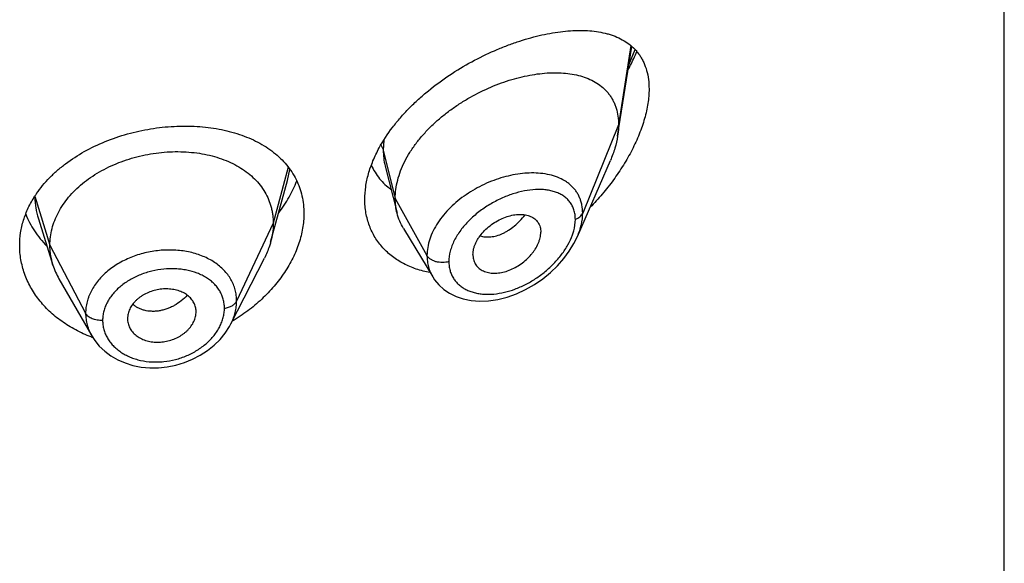
# Model space of a CAD drawing. Units: inches. Extents: x 1.6 to 20.2, y 3.3 to 15.3.
# Drawn here: x 19.1 to 19.6, y 9.1 to 9.3 of the extents above; entities that cross this region are included whole.
import ezdxf

# ---------------------------------------------------------------- set-up
doc = ezdxf.new("R2010")
doc.units = ezdxf.units.IN
doc.header["$LTSCALE"] = 1.21
doc.header["$MEASUREMENT"] = 0
doc.layers.get('0').update_dxf_attribs({"linetype": 'CONTINUOUS'})

msp = doc.modelspace()

# ---------------------------------------------------------------- linework, layer by layer
at = {"color": 7, "linetype": 'Continuous'}
for p, q in [((19.5624194384, 5.6923033565), (19.5624194384, 12.1883602342)), ((19.371965122, 9.2857336213), (19.3789072932, 9.3298985518)), ((19.3521432922, 9.2363410115), (19.3683865339, 9.273784544)), ((19.257435997, 9.2709957824), (19.26330983, 9.247746441)), ((19.2010373038, 9.233563200399999), (19.2093863169, 9.2639139984)), ((19.086605678, 9.245072308300001), (19.0938252709, 9.2222303569)), ((19.2664126523, 9.2403054403), (19.2809119873, 9.216388047999999)), ((19.1814409345, 9.193254640700001), (19.1979333269, 9.2256135932)), ((19.3006859589, 9.227413481000001), (19.3008293895, 9.225720477100001)), ((19.0967801371, 9.2155059184), (19.1128823547, 9.1874012859)), ((19.1306535556, 9.1976570428), (19.1304906463, 9.1958755406)), ((19.1304906463, 9.1958755406), (19.130505741, 9.1953538443)), ((19.1643143268, 9.198680489700001), (19.1643298377, 9.1992170249)), ((19.1814395814, 9.1932519862), (19.1814409619, 9.1932546945))]:
    msp.add_line(p, q, dxfattribs=at)
at = {"color": 9, "linetype": 'Continuous'}
for p, q in [((19.3784869727, 9.3303063207), (19.3724194384, 9.291316294400001)), ((19.3775120619, 9.3208517605), (19.3805319537, 9.3283758456)), ((19.3724194384, 9.291316294400001), (19.3547398694, 9.2478359649)), ((19.2568130439, 9.2837991257), (19.2564947529, 9.2788973254)), ((19.2564947529, 9.2788973254), (19.2624194384, 9.2550787604)), ((19.2097303293, 9.270433481), (19.2023194397, 9.2428134464)), ((19.2093865717, 9.2639141301), (19.2105322513, 9.2693350363)), ((19.0848821381, 9.2561799448), (19.0923194397, 9.2319633202)), ((19.2624194384, 9.2550787604), (19.2780488143, 9.226910678200001)), ((19.2023194397, 9.2428134464), (19.1842844249, 9.204535553200001)), ((19.0923194397, 9.2319633202), (19.1098943367, 9.198474143))]:
    msp.add_line(p, q, dxfattribs=at)
at = {"color": 7, "linetype": 'Continuous'}
for points in [[(19.2809203759, 9.216373540700001), (19.2818238379, 9.2150015795), (19.2838876966, 9.2125068241), (19.2863370204, 9.210285367300001), (19.2891654451, 9.2083655246), (19.2923658769, 9.2067840028), (19.2959304019, 9.2055804121), (19.2998215105, 9.204801915900001), (19.3039934583, 9.2044835809), (19.308388694, 9.204652891), (19.3129429163, 9.2053237231), (19.3175657282, 9.2064925815), (19.3221591385, 9.2081323394), (19.3266463574, 9.21020569), (19.3309654926, 9.2126721477), (19.33505811, 9.215485409500001), (19.3388685356, 9.218592491699999), (19.3423471075, 9.2219366677), (19.3454506815, 9.2254588541), (19.3481443138, 9.229098386799999), (19.3504065068, 9.2328030395), (19.3521501896, 9.2363567917)], [(19.1128943356, 9.1873809066), (19.1143664915, 9.1850941505), (19.1166334399, 9.1823247601), (19.1192939847, 9.1797924709), (19.1223247963, 9.1775390016), (19.1256854463, 9.1756086649), (19.1293311736, 9.17403069), (19.1332210559, 9.1728302735), (19.1372959834, 9.1720278613), (19.141499703, 9.1716353919), (19.1457814068, 9.1716561033), (19.1500835924, 9.172091672), (19.1543508222, 9.1729413953), (19.158531624, 9.1741924922), (19.1625656618, 9.175828773300001), (19.166393587, 9.1778283177), (19.1699627878, 9.180153283500001), (19.1732234946, 9.1827673773), (19.1761237865, 9.1856292065), (19.1786348115, 9.1887020194), (19.1807404844, 9.191955241699999), (19.1814395386, 9.1932522738)]]:
    msp.add_lwpolyline(points, dxfattribs=at)
at = {"color": 9, "linetype": 'Continuous'}
msp.add_arc((19.3302991923, 9.229728867999999), 0.037864518, 84.23260725040001, 84.52567732899998, dxfattribs=at)
at = {"color": 7, "linetype": 'Continuous'}
for centre, radius, start, end in [((19.1296452135, 9.227349947999999), 0.0532491943, 145.515732526, 147.2314469223), ((19.1266015641, 9.2326215555), 0.0343840449, 197.5903677797, 209.8531450697), ((19.1548657135, 9.199216977899999), 0.009464124300000001, 0.0002847726, 10.5578317099), ((19.1539589443, 9.1992711253), 0.0103727008, 349.8595531697, 356.735962106), ((19.140089314, 9.1958816168), 0.0095988451, 183.1523797024001, 190.5767961302), ((19.1363112822, 9.2502086325), 0.0676242031, 249.5396073234, 250.1425285982)]:
    msp.add_arc(centre, radius, start, end, dxfattribs=at)
for points, knots in [([(19.2544878116, 9.2799136765), (19.2563978683, 9.283428558999999), (19.2597489314, 9.2885288515), (19.2649148494, 9.2948760707), (19.2692076747, 9.2995146201), (19.2738224778, 9.3039464437), (19.2803444285, 9.3095554454), (19.2890065843, 9.3159147801), (19.2999265133, 9.322476717699999), (19.3093066961, 9.3270619795), (19.3168281991, 9.3301550262), (19.3223754507, 9.332160399400001), (19.3278571036, 9.333871225), (19.3332495479, 9.335284380800001), (19.3385307348, 9.3363958701), (19.3436799308, 9.3372002974), (19.3486771043, 9.3376905561), (19.3535022919, 9.3378575426), (19.3581351483, 9.337689695), (19.3625536105, 9.3371726815), (19.3660720049, 9.3364288684), (19.3687451802, 9.335636104099999), (19.3712767701, 9.334726460599999), (19.3742703926, 9.333334883500001), (19.3775551769, 9.3312160638), (19.3799725213, 9.3290689641), (19.3816772822, 9.327132374400001), (19.3828458974, 9.3255587849), (19.3838949366, 9.323866923999999), (19.3851421566, 9.3214237187), (19.3863650703, 9.3180492663), (19.3872391174, 9.3136244605), (19.3874194384, 9.3105275767), (19.3874194384, 9.3089292034)], [0, 0, 0, 0, 0.0706790651, 0.1072929734, 0.1445440533, 0.1822646069, 0.2202792545, 0.2964661518, 0.3717925083, 0.4450942525, 0.4806908201, 0.515446104, 0.5492776441, 0.5821154011, 0.6139015407, 0.6445907343, 0.6741505512999999, 0.7025636775, 0.7298316608, 0.7559806639, 0.7810711215, 0.7932553956, 0.8052203303000001, 0.8285795361, 0.8514088496, 0.8740498552, 0.8854402623000001, 0.8969496656, 0.9086393072, 0.9205706215999999, 0.9453683920999999, 0.9717595134999999, 1, 1, 1, 1]), ([(19.3771333255, 9.3184366286), (19.3775256696, 9.319174736), (19.3790511347, 9.3221187255), (19.3804503528, 9.3251286586), (19.3814130025, 9.3274139853)], [0, 0, 0, 0, 0.2521045999, 1, 1, 1, 1]), ([(19.2624194384, 9.2550787604), (19.2624194384, 9.2565682634), (19.262630351, 9.2596065047), (19.2635355444, 9.2641688461), (19.265018661, 9.2687623365), (19.2670519196, 9.2733347679), (19.2696044275, 9.2778399037), (19.2726394644, 9.282232496799999), (19.2761064921, 9.2864749384), (19.279958124, 9.2905261277), (19.2841421897, 9.2943527103), (19.2886036517, 9.2979314912), (19.293292916, 9.3012405089), (19.2997510901, 9.3052524989), (19.306476117, 9.3086822227), (19.313352516, 9.31149493), (19.318475791, 9.313264229), (19.3235651262, 9.3147022382), (19.3285874899, 9.3158020577), (19.3335109715, 9.3165575684), (19.3383035219, 9.316962395900001), (19.3429326239, 9.317007651499999), (19.3473657026, 9.3166843164), (19.3515715576, 9.3159815901), (19.3555178403, 9.314886919500001), (19.3591688776, 9.313386062100001), (19.3624821503, 9.3114649968), (19.364928922, 9.309498253400001), (19.3666534341, 9.3077199795), (19.3678296422, 9.306282421799999), (19.3688845998, 9.3047399787), (19.3698120919, 9.3030944997), (19.3706071864, 9.3013492382), (19.3714937883, 9.298865796), (19.3722362705, 9.2955125214), (19.3724194384, 9.292738724), (19.3724194384, 9.291316294400001)], [0, 0, 0, 0, 0.0289473285, 0.0589850431, 0.0901853838, 0.1225592703, 0.1560713438, 0.1906699023, 0.2261973612, 0.2624437133, 0.2992104617, 0.3363068608, 0.3735247738, 0.4106768661, 0.4840020768, 0.5198702667, 0.5550068622, 0.5892797957, 0.6225926569, 0.6548624245, 0.686014912, 0.7159854468000001, 0.7447380625, 0.7722877799, 0.7987222757, 0.8241622003, 0.8487959542, 0.8729072963, 0.8848903831, 0.896889066, 0.9089598902, 0.9211624054, 0.9335524933, 0.946185367, 0.9723561918000001, 1, 1, 1, 1]), ([(19.3874194384, 9.3089292034), (19.3874194384, 9.3065662363), (19.3871087225, 9.302943877799999), (19.3862004045, 9.2981112363), (19.3852443493, 9.2943384711), (19.3840399343, 9.2905178049), (19.3821036279, 9.2853431422), (19.3791376042, 9.2789055814), (19.3748607195, 9.2713876421), (19.3699374623, 9.2641140789), (19.364460461, 9.2571712571), (19.3604847459, 9.2528000951), (19.358424294, 9.2506863824)], [0, 0, 0, 0, 0.1066068468, 0.1632161092, 0.2217800955, 0.282074441, 0.3438625554999999, 0.4709510068, 0.601358043, 0.7336759306999999, 0.8668266445, 1, 1, 1, 1]), ([(19.0857528779, 9.2574985728), (19.0866870458, 9.2588588552), (19.0887058228, 9.261527863), (19.0921055732, 9.265302505700001), (19.0958891534, 9.2688763998), (19.1014658479, 9.2733939498), (19.109250332, 9.2784102902), (19.11950215, 9.2832915818), (19.1304750033, 9.2870162874), (19.1418609578, 9.2895229237), (19.1533505238, 9.290774621599999), (19.1628478814, 9.290757677), (19.1702313148, 9.2900861793), (19.1772514642, 9.289008017999999), (19.1839888596, 9.2872986387), (19.1903017759, 9.2849174259), (19.1946935561, 9.2828483424), (19.1987766206, 9.2804780464), (19.2025235788, 9.2778132139), (19.20590743, 9.2748625371), (19.2089021466, 9.2716371014), (19.2114829684, 9.2681510984), (19.2136271739, 9.2644223466), (19.2153147996, 9.2604726733), (19.2165299201, 9.2563276084), (19.2172608372, 9.2520171391), (19.2174194384, 9.249084716), (19.2174194384, 9.247606510499999)], [0, 0, 0, 0, 0.0301141729, 0.0609768389, 0.0926059125, 0.1249932284, 0.1918449918, 0.2610324753, 0.3317129299, 0.402856172, 0.4733712482, 0.5422266337, 0.5757681407999999, 0.6085897824000001, 0.6717861076, 0.7021287971, 0.7316161281, 0.7602780223000001, 0.7881745373000001, 0.8153971545, 0.8420683078, 0.8683386669, 0.8943815525, 0.9203848076000001, 0.9465380964, 0.9730239168000001, 1, 1, 1, 1]), ([(19.3724194384, 9.291316294400001), (19.3724194384, 9.290862075), (19.3723791759, 9.2889940361), (19.3721846739, 9.2871303795), (19.371965122, 9.2857336213)], [0, 0, 0, 0, 0.2431415271, 1, 1, 1, 1]), ([(19.371965122, 9.2857336213), (19.3716505555, 9.2837323931), (19.3709441595, 9.2807182514), (19.3696173364, 9.2767668311), (19.3688178372, 9.274778749400001), (19.3683865339, 9.273784544)], [0, 0, 0, 0, 0.4861455534, 0.7399300995999999, 1, 1, 1, 1]), ([(19.0923194397, 9.2319633202), (19.0923194397, 9.233347456499999), (19.0924924765, 9.2361166266), (19.0932911821, 9.2402287522), (19.0946008693, 9.2442772315), (19.0964141018, 9.248245184), (19.0987265158, 9.2520826623), (19.1015050654, 9.2557534315), (19.104720017, 9.2592284932), (19.1083423446, 9.2624790548), (19.1123411406, 9.2654750439), (19.1166743941, 9.2681978323), (19.1213003403, 9.2706281085), (19.1261767817, 9.2727460695), (19.1312600185, 9.2745313999), (19.136501347, 9.2759735372), (19.1418518281, 9.2770615), (19.1472620212, 9.2777840965), (19.1526803504, 9.278130077), (19.1580523845, 9.27809922), (19.1633228264, 9.2776908766), (19.1684366699, 9.2769042619), (19.173339593, 9.2757376514), (19.177983429, 9.2742090376), (19.1823233689, 9.2723360545), (19.18631734, 9.270134825), (19.1899312534, 9.2676122037), (19.1931414165, 9.2647744416), (19.1959284469, 9.261638794400001), (19.1982577616, 9.2582284832), (19.2000749299, 9.254585281), (19.2011618778, 9.2514063716), (19.2017665327, 9.248815953), (19.2021974402, 9.2461769552), (19.2023194397, 9.2441623057), (19.2023194397, 9.2428134464)], [0, 0, 0, 0, 0.0274181667, 0.0547825641, 0.0827711095, 0.1115101416, 0.1410110293, 0.1713420094, 0.2025491598, 0.2346462358, 0.2676190459, 0.3014068641, 0.33591552, 0.3710317728, 0.40662769, 0.4425498753, 0.4786311156, 0.5147010897, 0.5505868939, 0.586094682, 0.6210291018, 0.6552081446, 0.6884808845, 0.7207478136, 0.7519318792, 0.7819812265, 0.8109315197, 0.8390578713, 0.8666596856000001, 0.8938252844, 0.920623317, 0.9470637375, 0.9601647623, 0.9732806291, 1, 1, 1, 1]), ([(19.2474194384, 9.254582299600001), (19.2474194384, 9.2566580205), (19.2477419494, 9.260903216100001), (19.2491175354, 9.2672727176), (19.2513607893, 9.2736825899), (19.2533645998, 9.2778467442), (19.2544878116, 9.2799136765)], [0, 0, 0, 0, 0.2345086005, 0.4790435763000001, 0.7342323729000001, 1, 1, 1, 1]), ([(19.2505842681, 9.2713354736), (19.2511324921, 9.270160694500001), (19.2523697872, 9.2678867802), (19.2546331236, 9.2647453656), (19.2572645908, 9.261919068500001), (19.2592368474, 9.260263566799999), (19.2602692323, 9.2594959601)], [0, 0, 0, 0, 0.2518036827, 0.5012750415, 0.750122706, 1, 1, 1, 1]), ([(19.2050593718, 9.2479475826), (19.206895635, 9.2504111758), (19.2102068315, 9.2554610807), (19.2128195267, 9.2609108206), (19.2138905373, 9.263657604199999)], [0, 0, 0, 0, 0.510334594, 1, 1, 1, 1]), ([(19.0774194384, 9.2319182048), (19.0774194384, 9.2340031692), (19.07774085, 9.2382056869), (19.0791729722, 9.244416305), (19.0815334406, 9.250476431100001), (19.0836704673, 9.254307389700001), (19.0848698939, 9.2561709031)], [0, 0, 0, 0, 0.2433569808, 0.4897366658, 0.7413314239, 1, 1, 1, 1]), ([(19.2795139586, 9.2185680753), (19.2772264387, 9.2189880512), (19.2727756413, 9.2201169323), (19.2675236906, 9.2223291328), (19.2636780642, 9.2245442516), (19.2609997678, 9.226407722000001), (19.2585228247, 9.2284781633), (19.2562621891, 9.2307473086), (19.2542319609, 9.233205161699999), (19.2524451172, 9.2358404422), (19.2509133965, 9.2386406529), (19.2496468229, 9.241592055), (19.2486537391, 9.2446799641), (19.2479407197, 9.2478892363), (19.2475125071, 9.2512034458), (19.2474194384, 9.2534492842), (19.2474194384, 9.254582299600001)], [0, 0, 0, 0, 0.1324425898, 0.260481323, 0.323099533, 0.3849046288, 0.4460450028, 0.5066941118, 0.5670472425, 0.6273184633, 0.6877347787, 0.7485306771, 0.8099382192, 0.8721812596999999, 0.935479178, 1, 1, 1, 1]), ([(19.26330983, 9.247746441), (19.2630114282, 9.2489279805), (19.2625630612, 9.2513613255), (19.2624194384, 9.2538306143), (19.2624194384, 9.2550787604)], [0, 0, 0, 0, 0.4940189688, 1, 1, 1, 1]), ([(19.080371998, 9.2473911843), (19.0809411445, 9.2459484252), (19.0822438811, 9.2430993095), (19.0846476775, 9.239017714500001), (19.0874970181, 9.2351312029), (19.0896588681, 9.2327149839), (19.0908037491, 9.2315498618)], [0, 0, 0, 0, 0.243767596, 0.4913338282, 0.7432625645000001, 1, 1, 1, 1]), ([(19.2174194384, 9.247606510499999), (19.2174194384, 9.245186200900001), (19.2169799942, 9.240233059), (19.215108701, 9.2328578234), (19.2120657831, 9.2255334267), (19.2079225172, 9.2184047546), (19.2027651499, 9.211606425800001), (19.1966900091, 9.2052655912), (19.1898028678, 9.1995001874), (19.1847745046, 9.1961320996), (19.1821595494, 9.1945723596)], [0, 0, 0, 0, 0.1093506912, 0.2234233551, 0.3425295086, 0.4665248542, 0.5949511077, 0.7271652965000001, 0.8624347483, 1, 1, 1, 1]), ([(19.2664126523, 9.2403054403), (19.2657180835, 9.2414511366), (19.2644923727, 9.243863925), (19.2636416315, 9.2464326529), (19.26330983, 9.247746441)], [0, 0, 0, 0, 0.4971712512, 1, 1, 1, 1]), ([(19.3006859589, 9.227413481000001), (19.3006859589, 9.2283577926), (19.3008820501, 9.2298078761), (19.3014424677, 9.2316942154), (19.302031578, 9.233142444), (19.3027754744, 9.234576515399999), (19.303969809, 9.2364725126), (19.3057832407, 9.2387215412), (19.3083513715, 9.2411252365), (19.31121868, 9.2432016526), (19.3142747251, 9.2449010422), (19.3174206664, 9.2461759998), (19.3205634836, 9.2469749079), (19.3236023048, 9.2472832416), (19.3260211632, 9.247117510499999), (19.3278010708, 9.2467077229), (19.3290235282, 9.246272571699999), (19.3301439561, 9.245702423200001), (19.3311499964, 9.245000769099999), (19.3320288311, 9.244170954400001), (19.3327664131, 9.243217179), (19.3333484048, 9.2421471434), (19.3337700839, 9.2409751642), (19.3340268615, 9.2397145326), (19.3340825055, 9.2388429059), (19.3340825055, 9.2383987938)], [0, 0, 0, 0, 0.0586628796, 0.089824914, 0.1221628087, 0.1556170804, 0.1900594659, 0.261236387, 0.334374631, 0.4079626644, 0.4806185259, 0.5510896613, 0.6182541646999999, 0.6813800874, 0.7401148457, 0.7678795218000001, 0.7946360445, 0.8205206426999999, 0.8457452923000001, 0.8705737040000001, 0.8953202034000001, 0.9203303967, 0.9459317397, 0.9724106990000001, 1, 1, 1, 1]), ([(19.2023194397, 9.2428134464), (19.2023194397, 9.242042208300001), (19.202266079, 9.2404976926), (19.2019417073, 9.237391861499999), (19.2014555274, 9.2350838425), (19.2010373064, 9.2335632055)], [0, 0, 0, 0, 0.2471148249, 0.4946762415, 1, 1, 1, 1]), ([(19.3008293886, 9.2257204767), (19.3008995714, 9.2253158444), (19.3010909494, 9.224523765), (19.3015346139, 9.2233964652), (19.3021278577, 9.2223585259), (19.3028651242, 9.2214232248), (19.3037337019, 9.2205979345), (19.3047219141, 9.2198887021), (19.305818851, 9.2193014347), (19.3070131494, 9.2188425236), (19.3082907283, 9.2185116005), (19.3101152389, 9.2182355553), (19.3120281645, 9.2182216309), (19.3139762899, 9.2184403662), (19.3160097725, 9.2188273047), (19.3185712823, 9.2196184616), (19.3215606329, 9.2210059235), (19.3244236423, 9.2227900963), (19.327076522, 9.2249216993), (19.3290502121, 9.2269542482), (19.3304390821, 9.228706173600001), (19.3316607345, 9.2304862859), (19.3326634071, 9.2323486447), (19.3333904922, 9.2342603984), (19.3339018002, 9.2360899258), (19.3340825055, 9.2374884755), (19.3340825055, 9.2383987938)], [0, 0, 0, 0, 0.0261536022, 0.05170991480000001, 0.07690778549999999, 0.1020119937, 0.1272842959, 0.1529610891, 0.1792454124, 0.2063067585, 0.2342491201, 0.2631249605, 0.323658159, 0.3553386352, 0.3878932936, 0.4553621799, 0.5254468972, 0.5972203112, 0.6696756401, 0.7416687603000001, 0.7771089151999999, 0.8119469201, 0.8790936775, 0.9111444696, 0.9420267243000001, 1, 1, 1, 1]), ([(19.1126725796, 9.1868505661), (19.1113546076, 9.187342304400001), (19.1087665555, 9.1884012115), (19.1050219564, 9.190222673300001), (19.101456804, 9.192256756599999), (19.0970012047, 9.1952126526), (19.0919441165, 9.1993712665), (19.0876063976, 9.204144899500001), (19.0846750305, 9.2082303527), (19.0827627543, 9.2113900253), (19.0811300679, 9.214651136799999), (19.0797840885, 9.217997894), (19.0787308651, 9.2214141633), (19.077975155, 9.2248841165), (19.0775205511, 9.228391202100001), (19.0774194384, 9.230743541599999), (19.0774194384, 9.2319182048)], [0, 0, 0, 0, 0.0693062198, 0.1376579657, 0.2050213159, 0.2713730796, 0.4009283627, 0.5264780411, 0.5878901607, 0.6484496253, 0.7082426902, 0.7673755395999999, 0.8259705079, 0.8841666209000001, 0.9421266788, 1, 1, 1, 1]), ([(19.093825266, 9.2222303656), (19.0933303175, 9.2237963328), (19.0927596858, 9.226205243799999), (19.092381274, 9.229479679099999), (19.0923194397, 9.2311322544), (19.0923194397, 9.2319633202)], [0, 0, 0, 0, 0.4985822412, 0.7477022337, 1, 1, 1, 1]), ([(19.2010373064, 9.2335632055), (19.2008534698, 9.2328947821), (19.2000251769, 9.2301697513), (19.1989115549, 9.2275328863), (19.1979333237, 9.225613587)], [0, 0, 0, 0, 0.2434602128, 1, 1, 1, 1]), ([(19.1641696145, 9.2009510694), (19.1640992664, 9.2013286803), (19.1639122123, 9.2020766523), (19.1633598544, 9.2035253485), (19.1623381554, 9.205230946799999), (19.1609461142, 9.206694298099999), (19.1596330421, 9.2077050788), (19.1585351546, 9.2083862906), (19.1573469074, 9.2089755989), (19.155639547, 9.209646172200001), (19.1533392602, 9.2102401378), (19.1504326736, 9.2105578061), (19.1474301905, 9.210470092000001), (19.1444281205, 9.2099616292), (19.1415184166, 9.209069983600001), (19.1392246932, 9.2080296816), (19.1375165536, 9.207029757), (19.136320862, 9.2062074568), (19.1352162731, 9.205310896799999), (19.1338960115, 9.204042444199999), (19.1325054655, 9.2023162098), (19.131284277, 9.2000589269), (19.1307981526, 9.1984554922), (19.1306535556, 9.1976570428)], [0, 0, 0, 0, 0.0264675057, 0.0529700433, 0.1066316189, 0.1622049382, 0.1910387847, 0.2206539417, 0.251084539, 0.2823076916, 0.34692218, 0.414092791, 0.483158939, 0.5532269348, 0.6232624591, 0.6923130952, 0.7262156876000001, 0.7595502159, 0.7922098695, 0.8241288723000001, 0.8855935136, 0.9440867814, 1, 1, 1, 1]), ([(19.1306535556, 9.1941197174), (19.1307958378, 9.1933565053), (19.1312718579, 9.1918434774), (19.1324957085, 9.1897678367), (19.1338946771, 9.1882584563), (19.1352174302, 9.1872091226), (19.1363235099, 9.1864993811), (19.1375204599, 9.1858830758), (19.1392369431, 9.1851799348), (19.1415469378, 9.184551451399999), (19.1444642171, 9.1842070615), (19.147472479, 9.1842865022), (19.1504746143, 9.184808703), (19.1533775338, 9.1857362566), (19.1556582902, 9.1868204158), (19.1573534835, 9.1878595488), (19.158540162, 9.1887129424), (19.1596360069, 9.1896404036), (19.1609469177, 9.1909487886), (19.1623271414, 9.1927186774), (19.1635404011, 9.195014674), (19.1640256967, 9.1966381899), (19.1641696145, 9.1974448903)], [0, 0, 0, 0, 0.0530268013, 0.1071679435, 0.1633478161, 0.1924708938, 0.2223360939, 0.252957923, 0.2842982563, 0.3488997006, 0.4157469517, 0.484267633, 0.5537071522, 0.6231706278, 0.6918125920999999, 0.7255970693000001, 0.7588776009, 0.7915493253, 0.823540341, 0.885269746, 0.9440310198999999, 1, 1, 1, 1])]:
    msp.add_open_spline(points, degree=3, knots=knots, dxfattribs=at)
at = {"color": 9, "linetype": 'Continuous'}
for points, knots in [([(19.2553269223, 9.2813811636), (19.255599331, 9.280997801), (19.2560714264, 9.280203184600001), (19.256386465, 9.2793326966), (19.2564947527, 9.278897326000001)], [0, 0, 0, 0, 0.5117829506, 1, 1, 1, 1]), ([(19.2564947527, 9.278897325900001), (19.2564948418, 9.2775446275), (19.2566440099, 9.274884466900001), (19.2571189649, 9.2722614641), (19.2574359948, 9.270995793300001)], [0, 0, 0, 0, 0.5090172541, 1, 1, 1, 1]), ([(19.3339114541, 9.2674206879), (19.3324710707, 9.2675587345), (19.3295090316, 9.2676733973), (19.3249846194, 9.2673968226), (19.3203339759, 9.2666838402), (19.3156156246, 9.2655451142), (19.3108893311, 9.2639907561), (19.3046413126, 9.2613745259), (19.2972289549, 9.2571708498), (19.2906391013, 9.2518302488), (19.2861592203, 9.2469619587), (19.2833154622, 9.2431330249), (19.2810216794, 9.2391500117), (19.2793330934, 9.2350780391), (19.2782935912, 9.2309906383), (19.2780488476, 9.2282489227), (19.2780488143, 9.226910678200001)], [0, 0, 0, 0, 0.0573023992, 0.1171282489, 0.1792560731, 0.2433822719, 0.3091311551, 0.3760691443, 0.5113915849, 0.6450951645, 0.7100299476999999, 0.7729851846, 0.8335812726, 0.8915985471, 0.9470038018000001, 1, 1, 1, 1]), ([(19.3547398693, 9.2478359646), (19.354739802, 9.249177806699999), (19.3545604128, 9.251173888), (19.3539225402, 9.253718385800001), (19.3532661343, 9.2555062187), (19.3524317012, 9.257187078400001), (19.3514267826, 9.2587535109), (19.3502601975, 9.2601994863), (19.3489415512, 9.2615207186), (19.3474805745, 9.2627141422), (19.3453354396, 9.2641461513), (19.3423257919, 9.2656059234), (19.3383493803, 9.2668093891), (19.3355473672, 9.2672559514), (19.3341042011, 9.267401718099999)], [0, 0, 0, 0, 0.1277805095, 0.1892436586, 0.2494546625, 0.3087734593, 0.3675947336, 0.4263264436999999, 0.4853578132, 0.5450382991, 0.6056689129, 0.7306501489, 0.8618714002, 1, 1, 1, 1]), ([(19.3511242214, 9.2447300517), (19.3511241662, 9.2455353766), (19.3510176284, 9.2471100129), (19.3505101605, 9.249371283), (19.3496696904, 9.2514381534), (19.3485173687, 9.2532846657), (19.3470807184, 9.2548937808), (19.3453912417, 9.2562575365), (19.3434799029, 9.2573751744), (19.3413753374, 9.2582505175), (19.3391032351, 9.258889221799999), (19.3366872044, 9.2592979278), (19.3341488739, 9.259484853), (19.3305672401, 9.2594458436), (19.3258920051, 9.2588480201), (19.3201980477, 9.2573522495), (19.314464951, 9.2551054287), (19.3098067341, 9.252645016799999), (19.3062040178, 9.2503327402), (19.3027213611, 9.2478007574), (19.2994853129, 9.2449693777), (19.2965895605, 9.241859655), (19.294020061, 9.238664351699999), (19.2918820867, 9.2352642008), (19.2903094727, 9.2317205153), (19.289201086, 9.228301910499999), (19.288818279, 9.2256551242), (19.2888181738, 9.2239348162)], [0, 0, 0, 0, 0.027524287, 0.0537177203, 0.0788834419, 0.1034159632, 0.1277424409, 0.1522653003, 0.1773205865, 0.2031612418, 0.2299588879, 0.257814654, 0.2867708255, 0.3168322588, 0.3801152126, 0.4472650637, 0.5175705536999999, 0.5901214174, 0.6269065139, 0.6638099903, 0.7372248731000001, 0.7733912742, 0.8089247863, 0.8772854403, 0.9098617415000001, 0.9412035455, 1, 1, 1, 1]), ([(19.0848822681, 9.256081202899999), (19.0848847117, 9.2551532998), (19.0849585332, 9.2532952654), (19.0853917254, 9.2495913897), (19.0860422574, 9.2468547632), (19.086605528, 9.2450722851)], [0, 0, 0, 0, 0.2489950296, 0.4983749936, 1, 1, 1, 1]), ([(19.3042035456, 9.2366969785), (19.3046064884, 9.23655677), (19.3054410313, 9.2363237247), (19.3072008694, 9.2360464958), (19.3095486986, 9.236065176), (19.3124471994, 9.2366376149), (19.3148699032, 9.2375486767), (19.3168019896, 9.2385324926), (19.3187763719, 9.2397218636), (19.3211810326, 9.2415141813), (19.3238854618, 9.2440498028), (19.3255371163, 9.2459552937), (19.3263254358, 9.2469611707)], [0, 0, 0, 0, 0.0494700029, 0.1001768303, 0.2062083901, 0.3196584392, 0.4411370799, 0.5050002277000001, 0.5708887795, 0.7082017759999999, 0.8518146334000001, 1, 1, 1, 1]), ([(19.3496996506, 9.2371234491), (19.3499289798, 9.2377663533), (19.3507113348, 9.2402304922), (19.3511240857, 9.242826276599999), (19.3511242214, 9.2447300517)], [0, 0, 0, 0, 0.2639162739, 1, 1, 1, 1]), ([(19.3511242214, 9.2447300517), (19.3515514982, 9.2448952951), (19.3523538556, 9.2452725573), (19.3534041025, 9.246001631799999), (19.3542229801, 9.2468510731), (19.3546050777, 9.2475044608), (19.3547398693, 9.2478359646)], [0, 0, 0, 0, 0.2811398381, 0.5415776487, 0.7803864973000001, 1, 1, 1, 1]), ([(19.3521498488, 9.236356007000001), (19.3525648728, 9.2373138728), (19.353302121, 9.2392316752), (19.3543724248, 9.2430316415), (19.354739774, 9.2459414263), (19.3547398694, 9.2478359649)], [0, 0, 0, 0, 0.2645892123, 0.5198114538, 1, 1, 1, 1]), ([(19.2888181738, 9.2239348162), (19.2888182355, 9.2231957212), (19.2889087368, 9.2217379481), (19.2893306798, 9.2196173977), (19.2900311698, 9.2176235539), (19.2909981123, 9.2157786559), (19.2922160732, 9.214101400599999), (19.2936665763, 9.2126076779), (19.2953278597, 9.2113087384), (19.2971767173, 9.2102113856), (19.2991902438, 9.2093189652), (19.3013472354, 9.2086347072), (19.3036266602, 9.2081598434), (19.3068442331, 9.2077969512), (19.3110698373, 9.2078729042), (19.3162445758, 9.2087352627), (19.3214723275, 9.210328722), (19.3266382144, 9.212602656), (19.3316333479, 9.2155059146), (19.3363463579, 9.2189827461), (19.3406590563, 9.2229644622), (19.3438304137, 9.2266581951), (19.3460342898, 9.2297924363), (19.3479408745, 9.2329440123), (19.3490968774, 9.235433627799999), (19.3496996506, 9.2371234491)], [0, 0, 0, 0, 0.0271019961, 0.0533812361, 0.0790411446, 0.1043271329, 0.129492824, 0.1547862614, 0.1804276327, 0.2065959057, 0.2334259874, 0.2610141491, 0.2894210995, 0.3186676885, 0.3796054655, 0.4436655632, 0.5104592522, 0.5794879181, 0.6501839583, 0.7218913656999999, 0.793819508, 0.8649857104, 0.8999305941, 0.9342114761, 1, 1, 1, 1]), ([(19.1842844249, 9.204535553200001), (19.184284419, 9.2054669162), (19.1841977691, 9.206863586699999), (19.1838967716, 9.2086960908), (19.1835806441, 9.210047142999999), (19.1831769631, 9.211374318099999), (19.182523503, 9.2131117092), (19.181486313, 9.2152149724), (19.1799091796, 9.217584542100001), (19.1780176793, 9.219786645), (19.175835098, 9.2218065375), (19.1725176349, 9.2242664941), (19.1687279436, 9.2262417539), (19.164624817, 9.2277273097), (19.1613352722, 9.2286099372), (19.1579101267, 9.2292332537), (19.1531769352, 9.229723419900001), (19.1471163178, 9.2296798606), (19.1398881334, 9.2285833178), (19.1329204902, 9.226481618300001), (19.1275029354, 9.2239165625), (19.123544972, 9.2214291452), (19.1208245206, 9.219385799600001), (19.1183568101, 9.2171645863), (19.1161684141, 9.214782982200001), (19.1142775054, 9.212266037000001), (19.1129552482, 9.21006009), (19.1120684081, 9.208252062), (19.1114929336, 9.2068854252), (19.1110032158, 9.205503313), (19.1105992598, 9.204109239400001), (19.1102829385, 9.2027060558), (19.1099832407, 9.2008337996), (19.1098943416, 9.1994153036), (19.1098943367, 9.198474143)], [0, 0, 0, 0, 0.0270801944, 0.0405371316, 0.0539658503, 0.0673927998, 0.0808427176, 0.1079055011, 0.1353676505, 0.1633909611, 0.1921147445, 0.2216510079, 0.2832798701, 0.3154436896, 0.3484364598, 0.3821805596, 0.4165612631, 0.4866854683, 0.5577299706000001, 0.6284287151, 0.6975662542000001, 0.7312630491, 0.764223405, 0.796367921, 0.8276648265000001, 0.8581166986, 0.8877507325, 0.9022850361, 0.9166431755, 0.9308412116, 0.9448952722, 0.9588205055, 0.9726349327, 1, 1, 1, 1]), ([(19.2888181738, 9.2239348162), (19.2883067098, 9.2237895012), (19.2872477119, 9.2235717082), (19.2856244978, 9.2234602206), (19.2839992851, 9.2235612747), (19.2824387602, 9.2238710773), (19.2810062225, 9.224377266900001), (19.2797593045, 9.225061004299999), (19.2787488266, 9.2258963387), (19.2782406399, 9.226564964400001), (19.2780488139, 9.2269106789)], [0, 0, 0, 0, 0.1340867937, 0.2715964409, 0.4091981417, 0.5435254735, 0.6715444443, 0.7908970115999999, 0.9002953656999999, 1, 1, 1, 1]), ([(19.2780488139, 9.2269106789), (19.278048864, 9.2259675264), (19.2781663565, 9.2240992687), (19.2787094984, 9.221369594199999), (19.2796110097, 9.2187782708), (19.2804436462, 9.217160528700001), (19.2809119557, 9.2163880153)], [0, 0, 0, 0, 0.2564159365, 0.5072446842, 0.7543977403000001, 1, 1, 1, 1]), ([(19.1782830536, 9.2009950391), (19.1782830607, 9.2017420519), (19.1782127479, 9.202861561), (19.1779656852, 9.2043282139), (19.1777060605, 9.2054063443), (19.1773749945, 9.206463055), (19.1769744917, 9.2074963777), (19.1765042427, 9.2085034074), (19.175781851, 9.2098111667), (19.1747041013, 9.211370503200001), (19.1731637374, 9.213090681), (19.1713916776, 9.2146572749), (19.1694030741, 9.2160546009), (19.1672169258, 9.2172706519), (19.1640279814, 9.2186597865), (19.1605738279, 9.2196345713), (19.1569593197, 9.220200119), (19.1531671536, 9.2205054171), (19.148315627, 9.220373186), (19.1425302913, 9.2193982935), (19.1369414367, 9.217643784), (19.1325847579, 9.215545500800001), (19.1293892135, 9.2135260183), (19.1271858501, 9.2118703543), (19.1251828669, 9.2100729707), (19.1234025868, 9.208148056499999), (19.1218609419, 9.2061154813), (19.1207800132, 9.2043348035), (19.1200543969, 9.202875431799999), (19.1195835403, 9.201773060199999), (19.1191824179, 9.2006587599), (19.118850904, 9.19953546), (19.1185910261, 9.198405387000001), (19.1183452144, 9.1968991167), (19.1182725567, 9.1957578897), (19.1182725656, 9.1950011401)], [0, 0, 0, 0, 0.0270608665, 0.0404770275, 0.05384638429999999, 0.06719943860000001, 0.080562674, 0.0939629141, 0.1074290116, 0.1346492141, 0.1624188359, 0.1908791736, 0.220145453, 0.2502919835, 0.2813416674, 0.3459998606, 0.3795573383, 0.4137826197, 0.483703292, 0.5547376048, 0.6256533128, 0.6952259989, 0.7292028685999999, 0.7624739612, 0.7949458673, 0.8265618267, 0.8573102409000001, 0.8872115569, 0.9018624222, 0.9163232577, 0.9306104718000001, 0.9447400625, 0.9587260873000001, 0.9725864111, 1, 1, 1, 1]), ([(19.1599729503, 9.2073923458), (19.159053983, 9.206384893400001), (19.1570335089, 9.2045197346), (19.154179516, 9.202615618400001), (19.151746293, 9.201382712000001), (19.1498780689, 9.2006234158), (19.1479818035, 9.2000400091), (19.1460765461, 9.199647277999999), (19.1441846216, 9.1994443235), (19.1417456139, 9.1994205915), (19.1393770524, 9.1997485867), (19.137178248, 9.2004434504), (19.1356704258, 9.2011272448), (19.1343030735, 9.2019793154), (19.1334895505, 9.2026598509), (19.1331132044, 9.2030220659)], [0, 0, 0, 0, 0.136257389, 0.2733571759, 0.3413799128, 0.4085617368, 0.4746178823, 0.5393473577000001, 0.6026493, 0.6644247293, 0.7828252984999999, 0.8394845048999999, 0.8944229369, 0.9478063785999999, 1, 1, 1, 1]), ([(19.1182725656, 9.1950011401), (19.1182725566, 9.194250632300001), (19.1183438041, 9.193123331799999), (19.1185902168, 9.1916424231), (19.1188497951, 9.1905456469), (19.119181059, 9.1894651883), (19.1195819833, 9.1884032255), (19.1200528489, 9.187362823099999), (19.1207771265, 9.1860030655), (19.1218580691, 9.184370018600001), (19.1234045108, 9.1825509749), (19.1251860613, 9.1808772643), (19.1271879583, 9.1793692551), (19.1293908918, 9.1780441468), (19.1317711436, 9.1769139085), (19.1343043304, 9.1759875745), (19.1378833818, 9.1750317503), (19.1416363807, 9.1745356437), (19.1454589538, 9.1744802191), (19.1493508262, 9.174724575), (19.153221737, 9.1754236729), (19.1569828618, 9.1765466163), (19.160624225, 9.1779384646), (19.1640665838, 9.179729396599999), (19.1672280118, 9.1818727504), (19.1694129274, 9.183625368), (19.1714000654, 9.185518802999999), (19.173167769, 9.187535594), (19.1747006115, 9.1896530131), (19.1759833492, 9.1918493147), (19.176834562, 9.1937427509), (19.1773725015, 9.1952737463), (19.1778114016, 9.196790132), (19.1781847266, 9.198694590399999), (19.1782830548, 9.200234869600001), (19.1782830536, 9.2009950391)], [0, 0, 0, 0, 0.0267782462, 0.0401498404, 0.0535357559, 0.06696062480000001, 0.0804450972, 0.0940100617, 0.1076779455, 0.1353828576, 0.1636906917, 0.1926827537, 0.2224236647, 0.2529479623, 0.2842510613, 0.3162993631, 0.3490476159000001, 0.4162876869, 0.4506493861, 0.4853539678, 0.5553039213000001, 0.5903639813, 0.6253026943, 0.6942887301999999, 0.7281678138, 0.7614766223999999, 0.794108514, 0.8259778342, 0.8570312353, 0.8872358618999999, 0.9165763067, 0.9309401573999999, 0.9451085184, 0.9728770204, 1, 1, 1, 1]), ([(19.1782830536, 9.2009950391), (19.1789630777, 9.2010874773), (19.1802634995, 9.201378161900001), (19.1817607629, 9.2020324208), (19.1827718159, 9.2027088672), (19.1834037312, 9.2032636694), (19.1839163146, 9.2038689439), (19.1841786613, 9.2043110783), (19.1842844249, 9.204535553200001)], [0, 0, 0, 0, 0.2846665523, 0.5494196686, 0.6722537606, 0.7880688014, 0.897070853, 1, 1, 1, 1]), ([(19.1814407159, 9.1932547448), (19.1819013987, 9.194158609199999), (19.1825175356, 9.1955435968), (19.183174347, 9.1974366216), (19.1837098452, 9.1993155689), (19.1841642927, 9.2016789783), (19.1842844148, 9.2035905681), (19.1842844249, 9.204535553200001)], [0, 0, 0, 0, 0.2593068822, 0.3864314169, 0.5119523724, 0.7584598923999999, 1, 1, 1, 1]), ([(19.1098943367, 9.198474143), (19.1098943342, 9.197515317999999), (19.1099863757, 9.1960745061), (19.1103022592, 9.1941810349), (19.1106344368, 9.1927767692), (19.1110584924, 9.1913920064), (19.1117460889, 9.1895699367), (19.1123956153, 9.1882515737), (19.1128826379, 9.1874014742)], [0, 0, 0, 0, 0.2480684848, 0.372104868, 0.4963806426, 0.6211211923, 0.7465243636, 1, 1, 1, 1]), ([(19.1182725656, 9.1950011401), (19.1173829472, 9.194943820599999), (19.116044094, 9.1950004532), (19.1143351423, 9.1953619094), (19.1131493373, 9.1957633303), (19.1120829047, 9.1962862953), (19.1111646406, 9.1969176212), (19.1104204609, 9.197640934299999), (19.1100424236, 9.1981919617), (19.1098943367, 9.198474143)], [0, 0, 0, 0, 0.2810002295, 0.4180175115999999, 0.5497620402000001, 0.6745537536, 0.7912699346, 0.8995485593000001, 1, 1, 1, 1])]:
    msp.add_open_spline(points, degree=3, knots=knots, dxfattribs=at)

doc.saveas('drawing.dxf')
